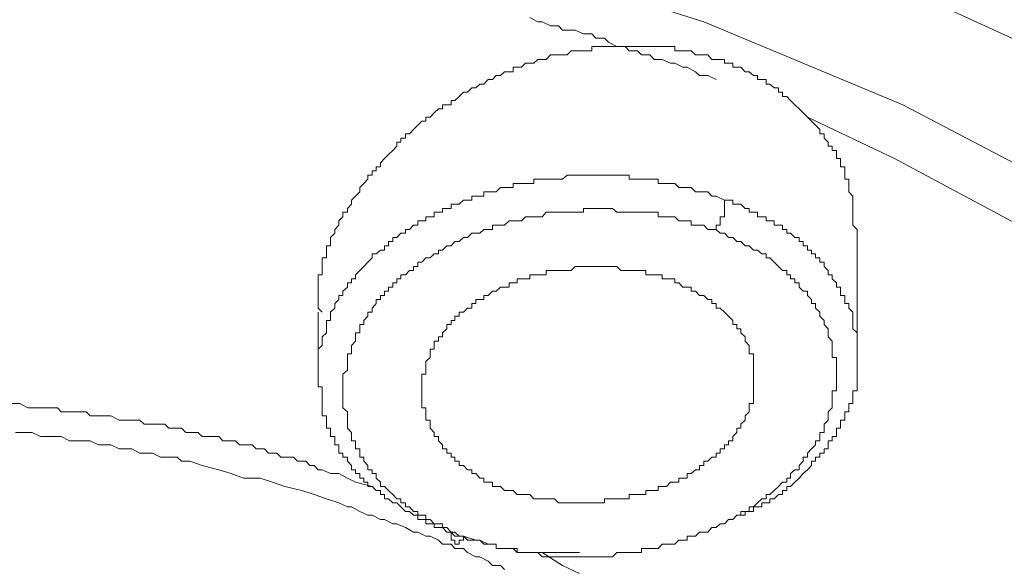
# Model space of a CAD drawing. Units: inches. Extents: x 149.1 to 232.2, y -281.8 to -222.5.
# Drawn here: x 165.1 to 167.5, y -258.9 to -257.5 of the extents above; entities that cross this region are included whole.
import ezdxf

# ---------------------------------------------------------------- set-up
doc = ezdxf.new("R2010")
doc.units = ezdxf.units.IN
doc.header["$MEASUREMENT"] = 0
doc.layers.add('图层 1', color=7, linetype='Continuous')

msp = doc.modelspace()

# ---------------------------------------------------------------- linework, layer by layer
at = {"layer": '图层 1', "lineweight": 9}
for points in [[(169.0724, -260.5274), (169.1123, -260.3149), (169.1123, -259.9414), (169.0517, -259.578), (168.9104, -259.2142), (168.6986, -258.871), (168.4261, -258.5479), (168.0933, -258.2447), (167.7095, -257.9719), (167.2658, -257.7403), (166.7814, -257.5378), (166.2667, -257.3755), (165.7217, -257.2553), (165.1567, -257.1843), (164.5813, -257.1536)], [(167.1142, -257.3865), (167.5986, -257.6087), (168.0326, -257.8706), (168.4157, -258.1637), (168.7392, -258.4872), (169.0011, -258.83), (169.1933, -259.1835), (169.3142, -259.558), (169.3645, -259.9414), (169.3345, -260.3245), (169.2436, -260.699), (169.0724, -261.0621), (168.8398, -261.4163), (168.537, -261.7491), (168.1739, -262.0522), (167.7598, -262.3244), (167.2961, -262.5576), (167.1042, -262.6375)], [(166.8117, -257.6787), (166.7914, -257.669), (166.771, -257.669), (166.7614, -257.6594), (166.7407, -257.6487), (166.7304, -257.6487), (166.7108, -257.6387), (166.7004, -257.6387), (166.6804, -257.6294), (166.6605, -257.6294), (166.6505, -257.6187), (166.6301, -257.6187), (166.6201, -257.6087), (166.5998, -257.6087), (166.5898, -257.5977), (166.5695, -257.5977), (166.5492, -257.5877), (166.5395, -257.5777), (166.5189, -257.5777), (166.5092, -257.5674), (166.4885, -257.5674), (166.4682, -257.5581), (166.4586, -257.5581), (166.4379, -257.5581), (166.4279, -257.5478), (166.4079, -257.5478), (166.3879, -257.5378), (166.3776, -257.5378), (166.3576, -257.5278)], [(167.1548, -258.0935), (167.1548, -258.0831), (167.1548, -258.0628), (167.1548, -258.0528), (167.1548, -258.0432), (167.1441, -258.0328), (167.1441, -258.0225), (167.1441, -258.0125), (167.1441, -258.0015), (167.1441, -257.9922), (167.1441, -257.9815), (167.1441, -257.9719), (167.1441, -257.9622), (167.1345, -257.9519), (167.1345, -257.9415), (167.1345, -257.9319), (167.1345, -257.9212), (167.1245, -257.9212), (167.1245, -257.9116), (167.1245, -257.9009), (167.1245, -257.8912), (167.1142, -257.8912), (167.1142, -257.8809), (167.1142, -257.8706), (167.1042, -257.8706), (167.1042, -257.8613), (167.1042, -257.8509), (167.0942, -257.8509), (167.0942, -257.8409), (167.0839, -257.8409), (167.0839, -257.8309), (167.0742, -257.821), (167.0742, -257.8103), (167.0639, -257.8103), (167.0639, -257.8003), (167.0535, -257.7896), (167.0439, -257.78), (167.0336, -257.77), (167.0236, -257.7596), (167.0136, -257.7496), (167.0032, -257.7403), (166.9929, -257.7297), (166.9833, -257.7197), (166.9729, -257.7197), (166.9729, -257.709), (166.9633, -257.709), (166.9633, -257.699), (166.9529, -257.699), (166.9426, -257.6894), (166.933, -257.6894), (166.933, -257.6787), (166.9226, -257.6787), (166.9123, -257.6787), (166.9123, -257.669), (166.9026, -257.669), (166.892, -257.6594), (166.8823, -257.6594), (166.872, -257.6487), (166.862, -257.6487), (166.852, -257.6487), (166.852, -257.6387), (166.8413, -257.6387), (166.8317, -257.6387), (166.8317, -257.6294), (166.8217, -257.6294), (166.8117, -257.6294), (166.8014, -257.6294), (166.7914, -257.6187), (166.7814, -257.6187), (166.771, -257.6187), (166.7614, -257.6187), (166.7511, -257.6087), (166.7407, -257.6087), (166.7304, -257.6087), (166.7207, -257.6087), (166.7108, -257.6087), (166.7108, -257.5977), (166.7004, -257.5977), (166.6904, -257.5977), (166.6804, -257.5977), (166.6704, -257.5977), (166.6605, -257.5977), (166.6505, -257.5977), (166.6401, -257.5977), (166.6301, -257.5977), (166.6201, -257.5977), (166.6098, -257.5977), (166.5998, -257.5977), (166.5898, -257.5977), (166.5792, -257.5977), (166.5695, -257.5977), (166.5595, -257.5977), (166.5492, -257.5977), (166.5395, -257.5977), (166.5292, -257.5977), (166.5189, -257.5977), (166.5092, -257.5977), (166.5092, -257.6087), (166.4989, -257.6087), (166.4885, -257.6087), (166.4789, -257.6087), (166.4682, -257.6087), (166.4586, -257.6087), (166.4486, -257.6187), (166.4379, -257.6187), (166.4279, -257.6187), (166.4183, -257.6187), (166.4079, -257.6187), (166.3976, -257.6294), (166.3879, -257.6294), (166.3776, -257.6294), (166.3676, -257.6387), (166.3576, -257.6387), (166.3473, -257.6387), (166.3377, -257.6487), (166.327, -257.6487), (166.3173, -257.6487), (166.3173, -257.6594), (166.3073, -257.6594), (166.2963, -257.6594), (166.2867, -257.669), (166.2763, -257.669), (166.2667, -257.6787), (166.2567, -257.6787), (166.2464, -257.6894), (166.2364, -257.6894), (166.2264, -257.699), (166.2164, -257.699), (166.206, -257.709), (166.1961, -257.709), (166.1861, -257.7197), (166.1757, -257.7297), (166.1661, -257.7297), (166.1661, -257.7403), (166.1557, -257.7403), (166.1454, -257.7403), (166.1454, -257.7496), (166.1354, -257.7496), (166.1254, -257.7596), (166.1154, -257.77), (166.1051, -257.77), (166.1051, -257.78), (166.0951, -257.78), (166.0851, -257.7896), (166.0748, -257.8003), (166.0648, -257.8103), (166.0552, -257.8103), (166.0552, -257.821), (166.0441, -257.821), (166.0441, -257.8309), (166.0345, -257.8309), (166.0345, -257.8409), (166.0245, -257.8509), (166.0142, -257.8613), (166.0045, -257.8706), (165.9942, -257.8809), (165.9942, -257.8912), (165.9838, -257.8912), (165.9838, -257.9009), (165.9738, -257.9009), (165.9738, -257.9116), (165.9639, -257.9116), (165.9639, -257.9212), (165.9539, -257.9319), (165.9442, -257.9415), (165.9442, -257.9519), (165.9339, -257.9622), (165.9236, -257.9719), (165.9236, -257.9815), (165.9139, -257.9922), (165.9139, -258.0015), (165.9029, -258.0015), (165.9029, -258.0125), (165.8932, -258.0225), (165.8932, -258.0328), (165.8836, -258.0432), (165.8836, -258.0528), (165.8726, -258.0628), (165.8726, -258.0731), (165.8726, -258.0831), (165.8629, -258.0831), (165.8629, -258.0935), (165.8629, -258.1031), (165.8629, -258.1128), (165.8526, -258.1128), (165.8526, -258.1234), (165.8526, -258.1334), (165.8526, -258.1438), (165.8526, -258.1541), (165.8429, -258.1541), (165.8429, -258.1637), (165.8429, -258.1737), (165.8429, -258.1837), (165.8429, -258.1937), (165.8429, -258.2044), (165.8429, -258.214), (165.8429, -258.2237), (165.8429, -258.2351), (165.8526, -258.2447)], [(167.0336, -257.77), (167.2454, -257.8706), (167.6792, -258.1031), (168.063, -258.386), (168.3854, -258.6891), (168.6379, -259.0116), (168.8398, -259.3657), (168.9611, -259.7192), (169.0011, -260.022)], [(166.8317, -257.9719), (166.8117, -257.9622), (166.8014, -257.9622), (166.7914, -257.9519), (166.7814, -257.9519), (166.771, -257.9519), (166.7614, -257.9519), (166.7511, -257.9415), (166.7407, -257.9415), (166.7304, -257.9415), (166.7207, -257.9415), (166.7108, -257.9319), (166.7004, -257.9319), (166.6904, -257.9319), (166.6804, -257.9319), (166.6704, -257.9319), (166.6704, -257.9212), (166.6605, -257.9212), (166.6505, -257.9212), (166.6401, -257.9212), (166.6301, -257.9212), (166.6201, -257.9212), (166.6098, -257.9212), (166.5998, -257.9212), (166.5998, -257.9116), (166.5898, -257.9116), (166.5792, -257.9116), (166.5695, -257.9116), (166.5595, -257.9116), (166.5492, -257.9116), (166.5395, -257.9116), (166.5292, -257.9116), (166.5189, -257.9116), (166.5092, -257.9116), (166.4989, -257.9116), (166.4885, -257.9116), (166.4789, -257.9116), (166.4682, -257.9116), (166.4586, -257.9116), (166.4486, -257.9116), (166.4379, -257.9212), (166.4279, -257.9212), (166.4183, -257.9212), (166.4079, -257.9212), (166.3976, -257.9212), (166.3879, -257.9212), (166.3776, -257.9212), (166.3676, -257.9212), (166.3676, -257.9319), (166.3576, -257.9319), (166.3473, -257.9319), (166.3377, -257.9319), (166.327, -257.9319), (166.3173, -257.9319), (166.3173, -257.9415), (166.3073, -257.9415), (166.2963, -257.9415), (166.2867, -257.9415), (166.2763, -257.9519), (166.2667, -257.9519), (166.2567, -257.9519), (166.2464, -257.9519), (166.2464, -257.9622), (166.2364, -257.9622), (166.2264, -257.9622), (166.2164, -257.9622), (166.2164, -257.9719), (166.206, -257.9719), (166.1961, -257.9719), (166.1861, -257.9815), (166.1757, -257.9815), (166.1661, -257.9815), (166.1661, -257.9922), (166.1557, -257.9922), (166.1454, -257.9922), (166.1454, -258.0015), (166.1354, -258.0015), (166.1254, -258.0015), (166.1254, -258.0125), (166.1154, -258.0125), (166.1051, -258.0125), (166.1051, -258.0225), (166.0951, -258.0225), (166.0851, -258.0225), (166.0851, -258.0328), (166.0748, -258.0328), (166.0648, -258.0432), (166.0552, -258.0432), (166.0552, -258.0528), (166.0441, -258.0528), (166.0345, -258.0628), (166.0245, -258.0628), (166.0245, -258.0731), (166.0142, -258.0731), (166.0142, -258.0831), (166.0045, -258.0831), (166.0045, -258.0935), (165.9942, -258.0935), (165.9838, -258.1031), (165.9738, -258.1031), (165.9738, -258.1128), (165.9639, -258.1234), (165.9539, -258.1334), (165.9442, -258.1438), (165.9339, -258.1541), (165.9339, -258.1637), (165.9236, -258.1637), (165.9236, -258.1737), (165.9139, -258.1737), (165.9139, -258.1837), (165.9029, -258.1937), (165.9029, -258.2044), (165.8932, -258.2044), (165.8932, -258.214), (165.8836, -258.2237), (165.8836, -258.2351), (165.8726, -258.2447), (165.8726, -258.2547), (165.8726, -258.2654), (165.8629, -258.2654), (165.8629, -258.275), (165.8629, -258.2854), (165.8629, -258.295), (165.8526, -258.305), (165.8526, -258.3153), (165.8526, -258.3257), (165.8429, -258.3353)], [(166.8117, -258.0432), (166.8117, -258.0328), (166.8217, -258.0328), (166.8217, -258.0225), (166.8217, -258.0125), (166.8317, -258.0125), (166.8317, -258.0015), (166.8317, -257.9922), (166.8317, -257.9815), (166.8317, -257.9719)], [(167.1345, -258.2351), (167.1345, -258.2237), (167.1245, -258.2237), (167.1245, -258.214), (167.1245, -258.2044), (167.1142, -258.2044), (167.1142, -258.1937), (167.1142, -258.1837), (167.1042, -258.1837), (167.1042, -258.1737), (167.0942, -258.1637), (167.0942, -258.1541), (167.0839, -258.1541), (167.0839, -258.1438), (167.0742, -258.1334), (167.0742, -258.1234), (167.0639, -258.1234), (167.0639, -258.1128), (167.0535, -258.1128), (167.0535, -258.1031), (167.0439, -258.1031), (167.0439, -258.0935), (167.0336, -258.0935), (167.0336, -258.0831), (167.0236, -258.0831), (167.0236, -258.0731), (167.0136, -258.0731), (167.0136, -258.0628), (167.0032, -258.0628), (166.9929, -258.0528), (166.9833, -258.0528), (166.9833, -258.0432), (166.9729, -258.0432), (166.9729, -258.0328), (166.9633, -258.0328), (166.9529, -258.0328), (166.9529, -258.0225), (166.9426, -258.0225), (166.933, -258.0225), (166.933, -258.0125), (166.9226, -258.0125), (166.9123, -258.0125), (166.9123, -258.0015), (166.9026, -258.0015), (166.892, -258.0015), (166.892, -257.9922), (166.8823, -257.9922), (166.872, -257.9815), (166.862, -257.9815), (166.852, -257.9815), (166.852, -257.9719), (166.8317, -257.9719)], [(166.8117, -258.0432), (166.7914, -258.0432), (166.7814, -258.0328), (166.771, -258.0328), (166.7614, -258.0328), (166.7511, -258.0328), (166.7511, -258.0225), (166.7407, -258.0225), (166.7304, -258.0225), (166.7207, -258.0225), (166.7108, -258.0125), (166.7004, -258.0125), (166.6904, -258.0125), (166.6804, -258.0125), (166.6704, -258.0125), (166.6704, -258.0015), (166.6605, -258.0015), (166.6505, -258.0015), (166.6401, -258.0015), (166.6301, -258.0015), (166.6201, -258.0015), (166.6098, -258.0015), (166.5998, -258.0015), (166.5898, -258.0015), (166.5792, -258.0015), (166.5695, -258.0015), (166.5595, -257.9922), (166.5492, -257.9922), (166.5395, -257.9922), (166.5292, -257.9922), (166.5189, -257.9922), (166.5092, -257.9922), (166.4989, -257.9922), (166.4885, -257.9922), (166.4885, -258.0015), (166.4789, -258.0015), (166.4682, -258.0015), (166.4586, -258.0015), (166.4486, -258.0015), (166.4379, -258.0015), (166.4279, -258.0015), (166.4183, -258.0015), (166.4079, -258.0015), (166.3976, -258.0015), (166.3879, -258.0125), (166.3776, -258.0125), (166.3676, -258.0125), (166.3576, -258.0125), (166.3473, -258.0125), (166.3377, -258.0225), (166.327, -258.0225), (166.3173, -258.0225), (166.3073, -258.0225), (166.2963, -258.0328), (166.2867, -258.0328), (166.2763, -258.0328), (166.2667, -258.0328), (166.2667, -258.0432), (166.2567, -258.0432), (166.2464, -258.0432), (166.2364, -258.0528), (166.2264, -258.0528), (166.2164, -258.0528), (166.206, -258.0628), (166.1961, -258.0628), (166.1861, -258.0731), (166.1757, -258.0731), (166.1661, -258.0831), (166.1557, -258.0831), (166.1454, -258.0935), (166.1354, -258.0935), (166.1354, -258.1031), (166.1254, -258.1031), (166.1154, -258.1128), (166.1051, -258.1128), (166.0951, -258.1234), (166.0851, -258.1234), (166.0851, -258.1334), (166.0748, -258.1334), (166.0748, -258.1438), (166.0648, -258.1438), (166.0552, -258.1541), (166.0441, -258.1541), (166.0441, -258.1637), (166.0345, -258.1637), (166.0345, -258.1737), (166.0245, -258.1737), (166.0245, -258.1837), (166.0142, -258.1837), (166.0142, -258.1937), (166.0045, -258.1937), (166.0045, -258.2044), (165.9942, -258.2044), (165.9942, -258.214), (165.9838, -258.214), (165.9838, -258.2237), (165.9738, -258.2351), (165.9738, -258.2447), (165.9639, -258.2447), (165.9639, -258.2547), (165.9539, -258.2654), (165.9539, -258.275), (165.9442, -258.275), (165.9442, -258.2854), (165.9442, -258.295), (165.9339, -258.295), (165.9339, -258.305), (165.9339, -258.3153), (165.9236, -258.3257), (165.9236, -258.3353), (165.9236, -258.346), (165.9139, -258.346), (165.9139, -258.3556), (165.9139, -258.3653), (165.9139, -258.376), (165.9139, -258.386), (165.9029, -258.3959), (165.9029, -258.4059), (165.9029, -258.4159), (165.9029, -258.4263), (165.9029, -258.4366), (165.9029, -258.4466), (165.9029, -258.4573), (165.9029, -258.4669), (165.9029, -258.4776), (165.9139, -258.4872), (165.9139, -258.4969), (165.9139, -258.5076), (165.9139, -258.5172), (165.9139, -258.5269), (165.9236, -258.5379), (165.9236, -258.5479), (165.9236, -258.5582), (165.9339, -258.5582), (165.9339, -258.5682), (165.9339, -258.5778), (165.9442, -258.5778), (165.9442, -258.5882), (165.9442, -258.5978), (165.9539, -258.5978), (165.9539, -258.6078), (165.9639, -258.6182), (165.9639, -258.6285), (165.9738, -258.6285), (165.9738, -258.6378), (165.9838, -258.6378), (165.9838, -258.6488), (165.9942, -258.6588), (165.9942, -258.6695), (166.0045, -258.6695), (166.0142, -258.6791), (166.0245, -258.6891), (166.0345, -258.6995), (166.0441, -258.6995), (166.0441, -258.7091), (166.0552, -258.7091), (166.0552, -258.7191), (166.0648, -258.7191), (166.0748, -258.7298), (166.0851, -258.7298), (166.0851, -258.7394), (166.0951, -258.7394), (166.1051, -258.7394), (166.1051, -258.7498), (166.1154, -258.7498), (166.1254, -258.7601), (166.1354, -258.7601), (166.1454, -258.7601), (166.1454, -258.7694), (166.1557, -258.7694), (166.1661, -258.7801), (166.1757, -258.7801), (166.1861, -258.7901), (166.1961, -258.7901)], [(166.1961, -258.7901), (166.2264, -258.7997), (166.2364, -258.7997), (166.2567, -258.81), (166.2667, -258.81), (166.2763, -258.81), (166.2763, -258.82), (166.2867, -258.82), (166.2963, -258.82), (166.3073, -258.82), (166.3173, -258.82), (166.327, -258.83), (166.3377, -258.83), (166.3473, -258.83), (166.3576, -258.83), (166.3676, -258.83), (166.3776, -258.83), (166.3879, -258.8404), (166.3976, -258.8404), (166.4079, -258.8404), (166.4183, -258.8404), (166.4279, -258.8404), (166.4379, -258.8404), (166.4486, -258.8404), (166.4586, -258.8404), (166.4682, -258.8404), (166.4789, -258.8404), (166.4885, -258.8404), (166.4989, -258.8404), (166.5092, -258.8404), (166.5189, -258.8404), (166.5292, -258.8404), (166.5395, -258.8404), (166.5492, -258.8404), (166.5595, -258.8404), (166.5695, -258.83), (166.5792, -258.83), (166.5898, -258.83), (166.5998, -258.83), (166.6098, -258.83), (166.6201, -258.83), (166.6301, -258.83), (166.6301, -258.82), (166.6401, -258.82), (166.6505, -258.82), (166.6605, -258.82), (166.6704, -258.82), (166.6804, -258.81), (166.6904, -258.81), (166.7004, -258.81), (166.7108, -258.81), (166.7207, -258.7997), (166.7304, -258.7997), (166.7407, -258.7997), (166.7407, -258.7901), (166.7511, -258.7901), (166.7614, -258.7901), (166.771, -258.7801), (166.7814, -258.7801), (166.7914, -258.7801), (166.8014, -258.7694), (166.8117, -258.7694), (166.8217, -258.7601), (166.8317, -258.7601), (166.8413, -258.7498), (166.852, -258.7498), (166.862, -258.7394), (166.872, -258.7394), (166.872, -258.7298), (166.8823, -258.7298), (166.892, -258.7298), (166.892, -258.7191), (166.9026, -258.7191), (166.9123, -258.7091), (166.9226, -258.6995), (166.933, -258.6995), (166.933, -258.6891), (166.9426, -258.6891), (166.9529, -258.6791), (166.9633, -258.6695), (166.9729, -258.6588), (166.9833, -258.6588), (166.9833, -258.6488), (166.9929, -258.6488), (166.9929, -258.6378), (167.0032, -258.6285), (167.0136, -258.6285), (167.0136, -258.6182), (167.0236, -258.6078), (167.0236, -258.5978), (167.0336, -258.5978), (167.0336, -258.5882), (167.0439, -258.5778), (167.0535, -258.5682), (167.0535, -258.5582), (167.0639, -258.5582), (167.0639, -258.5479), (167.0639, -258.5379), (167.0742, -258.5379), (167.0742, -258.5269), (167.0742, -258.5172), (167.0839, -258.5076), (167.0839, -258.4969), (167.0839, -258.4872), (167.0942, -258.4776), (167.0942, -258.4669), (167.0942, -258.4573), (167.0942, -258.4466), (167.0942, -258.4366), (167.1042, -258.4366), (167.1042, -258.4263), (167.1042, -258.4159), (167.1042, -258.4059), (167.1042, -258.3959), (167.1042, -258.386), (167.1042, -258.376), (167.1042, -258.3653), (167.1042, -258.3556), (167.0942, -258.3556), (167.0942, -258.346), (167.0942, -258.3353), (167.0942, -258.3257), (167.0942, -258.3153), (167.0839, -258.305), (167.0839, -258.295), (167.0839, -258.2854), (167.0742, -258.275), (167.0742, -258.2654), (167.0639, -258.2547), (167.0639, -258.2447), (167.0535, -258.2351), (167.0535, -258.2237), (167.0439, -258.2237), (167.0439, -258.214), (167.0336, -258.2044), (167.0336, -258.1937), (167.0236, -258.1937), (167.0136, -258.1837), (167.0136, -258.1737), (167.0032, -258.1737), (167.0032, -258.1637), (166.9929, -258.1637), (166.9929, -258.1541), (166.9833, -258.1541), (166.9833, -258.1438), (166.9729, -258.1438), (166.9633, -258.1334), (166.9529, -258.1234), (166.9426, -258.1128), (166.933, -258.1128), (166.933, -258.1031), (166.9226, -258.1031), (166.9123, -258.0935), (166.9026, -258.0935), (166.892, -258.0831), (166.8823, -258.0831), (166.872, -258.0731), (166.862, -258.0731), (166.852, -258.0628), (166.8413, -258.0628), (166.8317, -258.0528), (166.8217, -258.0528), (166.8117, -258.0432)], [(167.1548, -258.3556), (167.1548, -258.0935)], [(166.7108, -258.1637), (166.7108, -258.1737), (166.7207, -258.1737), (166.7304, -258.1837), (166.7407, -258.1837), (166.7511, -258.1837), (166.7511, -258.1937), (166.7614, -258.1937), (166.771, -258.2044), (166.7814, -258.2044), (166.7914, -258.214), (166.8014, -258.214), (166.8014, -258.2237), (166.8117, -258.2237), (166.8117, -258.2351), (166.8217, -258.2351), (166.8317, -258.2447), (166.8413, -258.2547), (166.852, -258.2654), (166.852, -258.275), (166.862, -258.275), (166.862, -258.2854), (166.872, -258.2854), (166.872, -258.295), (166.8823, -258.305), (166.8823, -258.3153), (166.892, -258.3257), (166.892, -258.3353), (166.892, -258.346), (166.9026, -258.346), (166.9026, -258.3556), (166.9026, -258.3653), (166.9026, -258.376), (166.9026, -258.386), (166.9026, -258.3959), (166.9026, -258.4059), (166.9026, -258.4159), (166.9026, -258.4263), (166.9026, -258.4366), (166.9026, -258.4466), (166.9026, -258.4573), (166.9026, -258.4669), (166.892, -258.4669), (166.892, -258.4776), (166.892, -258.4872), (166.8823, -258.4969), (166.8823, -258.5076), (166.872, -258.5172), (166.872, -258.5269), (166.862, -258.5269), (166.862, -258.5379), (166.852, -258.5479), (166.852, -258.5582), (166.8413, -258.5582), (166.8413, -258.5682), (166.8317, -258.5682), (166.8317, -258.5778), (166.8217, -258.5778), (166.8217, -258.5882), (166.8117, -258.5882), (166.8117, -258.5978), (166.8014, -258.5978), (166.7914, -258.6078), (166.7814, -258.6078), (166.7814, -258.6182), (166.771, -258.6182), (166.771, -258.6285), (166.7614, -258.6285), (166.7511, -258.6378), (166.7407, -258.6378), (166.7407, -258.6488), (166.7304, -258.6488), (166.7207, -258.6488), (166.7207, -258.6588), (166.7108, -258.6588), (166.7004, -258.6588), (166.6904, -258.6695), (166.6804, -258.6695), (166.6704, -258.6695), (166.6704, -258.6791), (166.6605, -258.6791), (166.6505, -258.6791), (166.6401, -258.6791), (166.6401, -258.6891), (166.6301, -258.6891), (166.6201, -258.6891), (166.6098, -258.6891), (166.5998, -258.6891), (166.5998, -258.6995), (166.5898, -258.6995), (166.5792, -258.6995), (166.5695, -258.6995), (166.5595, -258.6995), (166.5492, -258.6995), (166.5395, -258.6995), (166.5395, -258.7091), (166.5292, -258.7091), (166.5189, -258.7091), (166.5092, -258.7091), (166.4989, -258.7091), (166.4885, -258.7091), (166.4789, -258.7091), (166.4682, -258.7091), (166.4586, -258.7091), (166.4486, -258.7091), (166.4379, -258.7091), (166.4279, -258.7091), (166.4183, -258.6995), (166.4079, -258.6995), (166.3976, -258.6995), (166.3879, -258.6995), (166.3776, -258.6995), (166.3676, -258.6995), (166.3576, -258.6891), (166.3473, -258.6891), (166.3377, -258.6891), (166.327, -258.6891), (166.3173, -258.6791), (166.3073, -258.6791), (166.2963, -258.6791), (166.2867, -258.6695), (166.2763, -258.6695), (166.2667, -258.6695), (166.2667, -258.6588), (166.2567, -258.6588), (166.2464, -258.6588), (166.2464, -258.6488), (166.2364, -258.6488), (166.2264, -258.6378), (166.2164, -258.6378), (166.2164, -258.6285), (166.206, -258.6285), (166.1961, -258.6182), (166.1861, -258.6182), (166.1861, -258.6078), (166.1757, -258.6078), (166.1757, -258.5978), (166.1661, -258.5978), (166.1661, -258.5882), (166.1557, -258.5882), (166.1557, -258.5778), (166.1454, -258.5778), (166.1454, -258.5682), (166.1354, -258.5582), (166.1354, -258.5479), (166.1254, -258.5479), (166.1254, -258.5379), (166.1154, -258.5269), (166.1154, -258.5172), (166.1154, -258.5076), (166.1051, -258.5076), (166.1051, -258.4969), (166.1051, -258.4872), (166.1051, -258.4776), (166.0951, -258.4776), (166.0951, -258.4669), (166.0951, -258.4573), (166.0951, -258.4466), (166.0951, -258.4366), (166.0951, -258.4263), (166.0951, -258.4159), (166.0951, -258.4059), (166.0951, -258.3959), (166.1051, -258.3959), (166.1051, -258.386), (166.1051, -258.376), (166.1051, -258.3653), (166.1154, -258.3556), (166.1154, -258.346), (166.1154, -258.3353), (166.1254, -258.3353), (166.1254, -258.3257), (166.1254, -258.3153), (166.1354, -258.3153), (166.1354, -258.305), (166.1454, -258.305), (166.1454, -258.295), (166.1557, -258.2854), (166.1557, -258.275), (166.1661, -258.275), (166.1661, -258.2654), (166.1757, -258.2654), (166.1757, -258.2547), (166.1861, -258.2547), (166.1861, -258.2447), (166.1961, -258.2447), (166.206, -258.2351), (166.2164, -258.2351), (166.2164, -258.2237), (166.2264, -258.2237), (166.2264, -258.214), (166.2364, -258.214), (166.2464, -258.214), (166.2464, -258.2044), (166.2567, -258.2044), (166.2667, -258.1937), (166.2763, -258.1937), (166.2867, -258.1837), (166.2963, -258.1837), (166.3073, -258.1837), (166.3073, -258.1737), (166.3173, -258.1737), (166.327, -258.1737), (166.327, -258.1637), (166.3377, -258.1637), (166.3473, -258.1637), (166.3576, -258.1637), (166.3576, -258.1541), (166.3676, -258.1541), (166.3776, -258.1541), (166.3879, -258.1541), (166.3976, -258.1541), (166.3976, -258.1438), (166.4079, -258.1438), (166.4183, -258.1438), (166.4279, -258.1438), (166.4379, -258.1438), (166.4486, -258.1438), (166.4586, -258.1438), (166.4682, -258.1334), (166.4789, -258.1334), (166.4885, -258.1334), (166.4989, -258.1334), (166.5092, -258.1334), (166.5189, -258.1334), (166.5292, -258.1334), (166.5395, -258.1334), (166.5492, -258.1334), (166.5595, -258.1334), (166.5695, -258.1334), (166.5792, -258.1438), (166.5898, -258.1438), (166.5998, -258.1438), (166.6098, -258.1438), (166.6201, -258.1438), (166.6301, -258.1438), (166.6401, -258.1438), (166.6401, -258.1541), (166.6505, -258.1541), (166.6605, -258.1541), (166.6704, -258.1541), (166.6804, -258.1541), (166.6804, -258.1637), (166.6904, -258.1637), (166.7004, -258.1637), (166.7108, -258.1637), (166.7108, -258.1637)], [(166.8413, -258.7498), (166.852, -258.7498), (166.862, -258.7394), (166.872, -258.7394), (166.8823, -258.7394), (166.8823, -258.7298), (166.892, -258.7298), (166.9026, -258.7298), (166.9026, -258.7191), (166.9123, -258.7191), (166.9226, -258.7191), (166.9226, -258.7091), (166.933, -258.7091), (166.9426, -258.7091), (166.9426, -258.6995), (166.9529, -258.6995), (166.9633, -258.6891), (166.9729, -258.6891), (166.9729, -258.6791), (166.9833, -258.6791), (166.9833, -258.6695), (166.9929, -258.6695), (167.0032, -258.6588), (167.0136, -258.6488), (167.0236, -258.6378), (167.0336, -258.6285), (167.0439, -258.6182), (167.0439, -258.6078), (167.0535, -258.6078), (167.0535, -258.5978), (167.0639, -258.5978), (167.0639, -258.5882), (167.0742, -258.5882), (167.0742, -258.5778), (167.0839, -258.5778), (167.0839, -258.5682), (167.0839, -258.5582), (167.0942, -258.5582), (167.0942, -258.5479), (167.1042, -258.5479), (167.1042, -258.5379), (167.1042, -258.5269), (167.1142, -258.5269), (167.1142, -258.5172), (167.1142, -258.5076), (167.1245, -258.5076), (167.1245, -258.4969), (167.1245, -258.4872), (167.1345, -258.4872), (167.1345, -258.4776), (167.1345, -258.4669), (167.1441, -258.4669), (167.1441, -258.4573), (167.1441, -258.4466), (167.1441, -258.4366), (167.1548, -258.4366), (167.1548, -258.4263), (167.1548, -258.4159), (167.1548, -258.4059), (167.1548, -258.3959), (167.1548, -258.386), (167.1548, -258.376), (167.1548, -258.3653), (167.1548, -258.3556), (167.1548, -258.346), (167.1548, -258.3353), (167.1548, -258.3257), (167.1548, -258.3153), (167.1548, -258.305), (167.1548, -258.295), (167.1441, -258.2854), (167.1441, -258.275), (167.1441, -258.2654), (167.1441, -258.2547), (167.1441, -258.2447), (167.1345, -258.2351)], [(165.8429, -258.2447), (165.8429, -258.4159)], [(165.8429, -258.3353), (165.8429, -258.346), (165.8429, -258.3556), (165.8429, -258.3653), (165.8429, -258.376), (165.8429, -258.386), (165.8429, -258.3959), (165.8429, -258.4059), (165.8429, -258.4159), (165.8429, -258.4263), (165.8526, -258.4263), (165.8526, -258.4366), (165.8526, -258.4466), (165.8526, -258.4573), (165.8526, -258.4669), (165.8526, -258.4776), (165.8526, -258.4872), (165.8526, -258.4969), (165.8629, -258.4969), (165.8629, -258.5076), (165.8629, -258.5172), (165.8629, -258.5269), (165.8726, -258.5269), (165.8726, -258.5379), (165.8726, -258.5479), (165.8836, -258.5479), (165.8836, -258.5582), (165.8836, -258.5682), (165.8932, -258.5682), (165.8932, -258.5778), (165.8932, -258.5882), (165.9029, -258.5882), (165.9029, -258.5978), (165.9139, -258.5978), (165.9139, -258.6078), (165.9236, -258.6182), (165.9236, -258.6285), (165.9339, -258.6285), (165.9339, -258.6378), (165.9442, -258.6378), (165.9442, -258.6488), (165.9539, -258.6488), (165.9539, -258.6588), (165.9639, -258.6588), (165.9639, -258.6695), (165.9738, -258.6695), (165.9838, -258.6791), (165.9942, -258.6791), (165.9942, -258.6891), (166.0045, -258.6891), (166.0045, -258.6995), (166.0142, -258.6995), (166.0245, -258.7091), (166.0345, -258.7091), (166.0441, -258.7191), (166.0552, -258.7298), (166.0648, -258.7298), (166.0748, -258.7394), (166.0851, -258.7394), (166.0851, -258.7498), (166.0951, -258.7498), (166.1051, -258.7498), (166.1051, -258.7601), (166.1154, -258.7601), (166.1254, -258.7601), (166.1254, -258.7694), (166.1354, -258.7694), (166.1454, -258.7694), (166.1557, -258.7801), (166.1661, -258.7801)], [(165.096, -258.4669), (165.1164, -258.4669), (165.136, -258.4776), (165.1663, -258.4776), (165.1773, -258.4776), (165.187, -258.4776), (165.1966, -258.4776), (165.2077, -258.4776), (165.2173, -258.4872), (165.227, -258.4872), (165.2376, -258.4872), (165.2576, -258.4872), (165.2679, -258.4872), (165.2776, -258.4872), (165.2876, -258.4969), (165.2979, -258.4969), (165.3076, -258.4969), (165.3186, -258.4969), (165.3282, -258.4969), (165.3379, -258.4969), (165.3586, -258.5076), (165.3685, -258.5076), (165.3785, -258.5076), (165.3889, -258.5076), (165.3989, -258.5076), (165.4089, -258.5076), (165.4192, -258.5172), (165.4288, -258.5172), (165.4392, -258.5172), (165.4492, -258.5172), (165.4695, -258.5172), (165.4791, -258.5269), (165.4902, -258.5269), (165.4998, -258.5269), (165.5098, -258.5269), (165.5201, -258.5379), (165.5301, -258.5379), (165.5401, -258.5379), (165.5501, -258.5379), (165.5601, -258.5479), (165.5701, -258.5479), (165.5804, -258.5479), (165.6007, -258.5479), (165.6107, -258.5582), (165.6207, -258.5582), (165.6311, -258.5582), (165.6411, -258.5582), (165.6514, -258.5682), (165.661, -258.5682), (165.6714, -258.5682), (165.6817, -258.5682), (165.6917, -258.5778), (165.7013, -258.5778), (165.7117, -258.5778), (165.7217, -258.5882), (165.7313, -258.5882), (165.7423, -258.5882), (165.752, -258.5978), (165.7616, -258.5978), (165.7723, -258.5978), (165.7823, -258.5978), (165.7926, -258.6078), (165.8026, -258.6078), (165.8126, -258.6078), (165.8223, -258.6182), (165.8326, -258.6182), (165.8429, -258.6285), (165.8526, -258.6285), (165.8726, -258.6378), (165.8932, -258.6378), (165.9139, -258.6488), (165.9339, -258.6588), (165.9738, -258.6695)], [(166.2963, -258.871), (166.2867, -258.8614), (166.2667, -258.8614), (166.2567, -258.8507), (166.2364, -258.8404), (166.2264, -258.8404), (166.206, -258.83), (166.1961, -258.82), (166.1757, -258.82), (166.1661, -258.81), (166.1454, -258.81), (166.1354, -258.7997), (166.1154, -258.7901), (166.1051, -258.7901), (166.0851, -258.7801), (166.0748, -258.7801), (166.0552, -258.7694), (166.0345, -258.7601), (166.0245, -258.7601), (166.0045, -258.7498), (165.9942, -258.7498), (165.9738, -258.7394), (165.9639, -258.7394), (165.9442, -258.7298), (165.9236, -258.7191), (165.9139, -258.7191), (165.8932, -258.7091), (165.8629, -258.6995), (165.8326, -258.6891), (165.8026, -258.6791), (165.7616, -258.6695), (165.7313, -258.6588), (165.7013, -258.6488), (165.661, -258.6488), (165.6311, -258.6378), (165.6007, -258.6285), (165.5601, -258.6182), (165.5301, -258.6078), (165.5098, -258.6078), (165.4998, -258.5978), (165.4791, -258.5978), (165.4592, -258.5978), (165.4392, -258.5882), (165.4288, -258.5882), (165.4089, -258.5882), (165.3889, -258.5778), (165.3785, -258.5778), (165.3586, -258.5778), (165.3379, -258.5682), (165.3186, -258.5682), (165.3076, -258.5682), (165.2876, -258.5582), (165.2679, -258.5582), (165.2473, -258.5582), (165.2376, -258.5582), (165.2173, -258.5479), (165.1966, -258.5479), (165.1773, -258.5479), (165.1663, -258.5479), (165.1463, -258.5379), (165.1264, -258.5379), (165.1057, -258.5379)], [(166.1661, -258.7801), (166.1661, -258.7901), (166.1661, -258.7997), (166.1757, -258.7997), (166.1757, -258.81), (166.1861, -258.81), (166.1861, -258.7997), (166.1961, -258.7997), (166.1961, -258.7901)], [(166.1661, -258.7801), (166.1757, -258.7901), (166.1861, -258.7901), (166.1961, -258.7901), (166.206, -258.7997), (166.2164, -258.7997), (166.2264, -258.7997), (166.2364, -258.7997), (166.2464, -258.81), (166.2567, -258.81), (166.2667, -258.81), (166.2763, -258.81), (166.2763, -258.82), (166.2867, -258.82), (166.2963, -258.82), (166.3073, -258.82), (166.3173, -258.82), (166.327, -258.82), (166.327, -258.83), (166.3377, -258.83), (166.3473, -258.83), (166.3576, -258.83), (166.3676, -258.83), (166.3776, -258.83), (166.3879, -258.83), (166.3976, -258.83), (166.4079, -258.83), (166.4183, -258.83), (166.4279, -258.83), (166.4379, -258.83), (166.4486, -258.83), (166.4586, -258.83), (166.4682, -258.83), (166.4789, -258.83)], [(166.3879, -258.83), (166.4379, -258.8614), (166.4789, -258.881)]]:
    msp.add_lwpolyline(points, dxfattribs=at)

doc.saveas('drawing.dxf')
